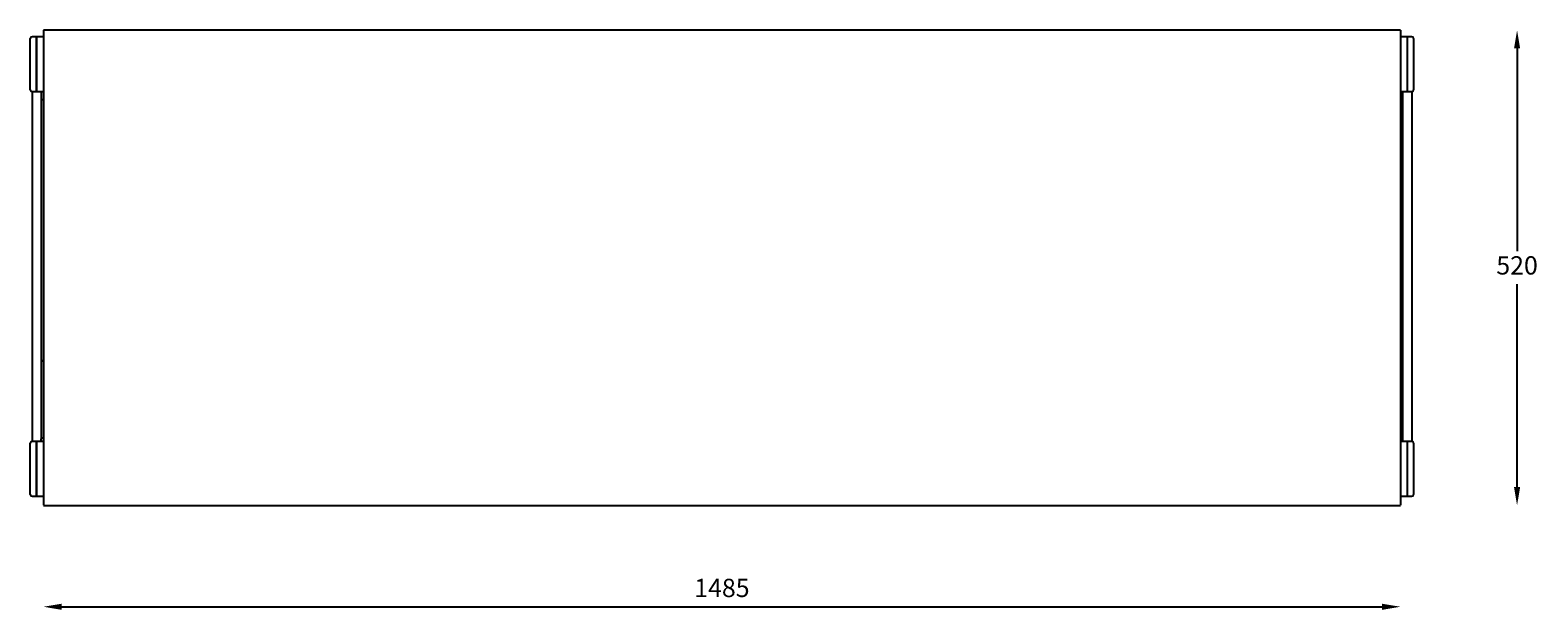
# Model space of a CAD drawing. Extents: x 2998 to 13063, y 2456 to 18831.
# Drawn here: x 3000 to 4650, y 14321 to 14955 of the extents above; entities that cross this region are included whole.
import ezdxf

# ---------------------------------------------------------------- set-up
doc = ezdxf.new("R2010")
doc.units = 0
doc.header["$PDSIZE"] = -1
doc.layers.get('0').update_dxf_attribs({"linetype": 'CONTINUOUS'})
doc.layers.get('DEFPOINTS').update_dxf_attribs({"linetype": 'CONTINUOUS'})
doc.styles.get("Standard").update_dxf_attribs({"font": 'romans.shx', "height": 20})
doc.dimstyles.new('ISO-25', dxfattribs={"dimtxt": 2.5, "dimasz": 2.5, "dimexe": 1.25, "dimexo": 0.625, "dimtad": 1, "dimtxsty": 'STANDARD', "dimcen": 2.5, "dimazin": 3, "dimtfac": 1, "dimtmove": 0, "dimatfit": 3})

# ---------------------------------------------------------------- blocks, each defined once
blk = doc.blocks.new('*D14')
at = {"color": 1, "linetype": 'BYBLOCK'}
for p, q in [((4627, 14934.9), (4627, 14713)), ((4627, 14455), (4627, 14677))]:
    blk.add_line(p, q, dxfattribs=at)
for points in [[(4623.7, 14934.9), (4630.4, 14934.9), (4627, 14954.9)], [(4623.7, 14455), (4630.4, 14455), (4627, 14435)]]:
    blk.add_solid(points, dxfattribs=at)
at = {"layer": 'DEFPOINTS', "color": 0, "linetype": 'BYBLOCK'}
for p in [(4499.3, 14954.9), (4499.3, 14435), (4627, 14435)]:
    blk.add_point(p, dxfattribs=at)
at = {"color": 1, "linetype": 'BYBLOCK', "insert": (4627, 14695), "char_height": 20, "attachment_point": 5}
blk.add_mtext('520', dxfattribs=at)
blk = doc.blocks.new('*D15')
at = {"color": 1, "linetype": 'BYBLOCK'}
blk.add_line((3034.3, 14324.1), (4479.3, 14324.1), dxfattribs=at)
for points in [[(3034.3, 14327.4), (3034.3, 14320.7), (3014.3, 14324.1)], [(4479.3, 14327.4), (4479.3, 14320.7), (4499.3, 14324.1)]]:
    blk.add_solid(points, dxfattribs=at)
at = {"layer": 'DEFPOINTS', "color": 0, "linetype": 'BYBLOCK'}
for p in [(3014.3, 14435), (4499.3, 14435), (4499.3, 14324.1)]:
    blk.add_point(p, dxfattribs=at)
at = {"color": 1, "linetype": 'BYBLOCK', "insert": (3756.8, 14342.1), "char_height": 20, "attachment_point": 5}
blk.add_mtext('1485', dxfattribs=at)

msp = doc.modelspace()

# ---------------------------------------------------------------- linework, layer by layer
at = {"color": 7, "linetype": 'CONTINUOUS'}
for p, q in [((4499.3, 14954.9), (3014.3, 14954.9)), ((2999.8, 14918.1), (2999.8, 14945.7)), ((3006.8, 14918.1), (3006.8, 14947.7)), ((3006.8, 14947.7), (3006.8, 14887.7)), ((4506.8, 14947.7), (4506.8, 14917.4)), ((4506.8, 14947.7), (4506.8, 14887.7)), ((4513.8, 14945.7), (4513.8, 14917.4)), ((2999.8, 14889.7), (2999.8, 14918.1)), ((3006.8, 14887.7), (3006.8, 14918.1)), ((4506.8, 14917.4), (4506.8, 14887.7)), ((4513.8, 14917.4), (4513.8, 14889.7)), ((3001.8, 14887.7), (3001.8, 14505)), ((3001.8, 14884.3), (3001.8, 14882.3)), ((3011.8, 14887.7), (3011.8, 14507.7)), ((3014.3, 14885.2), (3014.3, 14831.7)), ((4499.3, 14885.2), (4499.3, 14831.7)), ((4501.8, 14887.7), (4501.8, 14507.7)), ((4511.8, 14887.7), (4511.8, 14505)), ((4511.8, 14884.3), (4511.8, 14882.3)), ((3001.8, 14882.3), (3001.8, 14882.3)), ((3001.8, 14880.4), (3001.8, 14765.8)), ((4511.8, 14882.3), (4511.8, 14882.3)), ((4511.8, 14880.4), (4511.8, 14765.8)), ((3014.3, 14804.3), (3014.3, 14475.9)), ((4499.3, 14804.3), (4499.3, 14475.9)), ((3006.8, 14475.1), (3006.8, 14505)), ((3006.8, 14505), (3006.8, 14445)), ((3011.8, 14505), (3011.8, 14507.7)), ((4501.8, 14507.7), (4501.8, 14505)), ((4506.8, 14505), (4506.8, 14475.2)), ((4506.8, 14505), (4506.8, 14445)), ((2999.8, 14475.1), (2999.8, 14503)), ((4513.8, 14503), (4513.8, 14475.2)), ((2999.8, 14447), (2999.8, 14475.1)), ((3006.8, 14445), (3006.8, 14475.1)), ((4506.8, 14475.2), (4506.8, 14445)), ((4513.8, 14475.2), (4513.8, 14447))]:
    msp.add_line(p, q, dxfattribs=at)
for centre, radius, start, end in [((3001.8, 14945.7), 2, 90, 180), ((4511.8, 14945.7), 2, 0, 90), ((3001.8, 14889.7), 2, 180, 270), ((4511.8, 14889.7), 2, 270, 360), ((3015.5, 14590.1), 3.78, 109.8064, 179.0654), ((4497.9, 14590.1), 3.81, 1.2723, 69.8572), ((3001.8, 14503), 2, 90, 180), ((4511.8, 14503), 2, 0, 90), ((3001.8, 14447), 2, 180, 270), ((4511.8, 14447), 2, 270, 0)]:
    msp.add_arc(centre, radius, start, end, dxfattribs=at)
for points, knots in [([(3014.3, 14954.9), (3014.3, 14947.3), (3014.3, 14946.1), (3014.3, 14943.5), (3014.3, 14940.2), (3014.3, 14936.1), (3014.3, 14931.2), (3014.3, 14925.7), (3014.3, 14919.7), (3014.3, 14913.6), (3014.3, 14907.6), (3014.3, 14902), (3014.3, 14897.2), (3014.3, 14893.1), (3014.3, 14889.9), (3014.3, 14887.6), (3014.3, 14886), (3014.3, 14885.4), (3014.3, 14885.2)], [0, 0, 0, 0, 0.048862, 0.102068, 0.159661, 0.221501, 0.287216, 0.356172, 0.42747, 0.5, 0.57253, 0.643828, 0.712783, 0.778499, 0.840339, 0.897932, 0.951138, 1, 1, 1, 1]), ([(4499.3, 14954.9), (4499.3, 14947.3), (4499.3, 14946.1), (4499.3, 14943.5), (4499.3, 14940.2), (4499.3, 14936.1), (4499.3, 14931.2), (4499.3, 14925.7), (4499.3, 14919.7), (4499.3, 14913.6), (4499.3, 14907.6), (4499.3, 14902), (4499.3, 14897.2), (4499.3, 14893.1), (4499.3, 14889.9), (4499.3, 14887.6), (4499.3, 14886), (4499.3, 14885.4), (4499.3, 14885.2)], [0, 0, 0, 0, 0.048862, 0.102068, 0.159661, 0.221501, 0.287216, 0.356172, 0.42747, 0.5, 0.57253, 0.643828, 0.712783, 0.778499, 0.840339, 0.897932, 0.951138, 1, 1, 1, 1]), ([(3001.8, 14887.7), (3001.8, 14887.1), (3001.8, 14884.7), (3001.8, 14882.2), (3001.8, 14880.4)], [0, 0, 0, 0, 0.284829, 1, 1, 1, 1]), ([(4511.8, 14887.7), (4511.8, 14887.1), (4511.8, 14884.7), (4511.8, 14882.2), (4511.8, 14880.4)], [0, 0, 0, 0, 0.284576, 1, 1, 1, 1]), ([(3014.3, 14831.7), (3014.3, 14831.3), (3014.3, 14830.6), (3014.3, 14828.1), (3014.3, 14824.7), (3014.3, 14820.4), (3014.3, 14815.3), (3014.3, 14809.8), (3014.3, 14806.1), (3014.3, 14804.3)], [0, 0, 0, 0, 0.132492, 0.272125, 0.416513, 0.56271, 0.71433, 0.861025, 1, 1, 1, 1]), ([(4499.3, 14831.7), (4499.3, 14831.3), (4499.3, 14830.6), (4499.3, 14828.1), (4499.3, 14824.7), (4499.3, 14820.4), (4499.3, 14815.3), (4499.3, 14809.8), (4499.3, 14806.1), (4499.3, 14804.3)], [0, 0, 0, 0, 0.132492, 0.272125, 0.416513, 0.56271, 0.71433, 0.861025, 1, 1, 1, 1]), ([(3001.8, 14765.8), (3001.8, 14761.9), (3001.8, 14753.9), (3001.8, 14742.1), (3001.8, 14730.1), (3001.8, 14718.3), (3001.8, 14706.9), (3001.8, 14696), (3001.8, 14685.9), (3001.8, 14676.5), (3001.8, 14668), (3001.8, 14660.5), (3001.8, 14654.1), (3001.8, 14648.9), (3001.8, 14645), (3001.8, 14642.2), (3001.8, 14640.6), (3001.8, 14640.4), (3001.8, 14640.3)], [0, 0, 0, 0, 0.058026, 0.117809, 0.179183, 0.241949, 0.305872, 0.369527, 0.433774, 0.498323, 0.562881, 0.628455, 0.693424, 0.757497, 0.82041, 0.881926, 0.941845, 1, 1, 1, 1]), ([(3011.8, 14765.8), (3011.8, 14761.9), (3011.8, 14753.9), (3011.8, 14742.1), (3011.8, 14730.1), (3011.8, 14718.3), (3011.8, 14706.9), (3011.8, 14696), (3011.8, 14685.9), (3011.8, 14676.5), (3011.8, 14668), (3011.8, 14660.5), (3011.8, 14654.1), (3011.8, 14648.9), (3011.8, 14645), (3011.8, 14642.2), (3011.8, 14640.6), (3011.8, 14640.4), (3011.8, 14640.3)], [0, 0, 0, 0, 0.058026, 0.117809, 0.179183, 0.241949, 0.305872, 0.369527, 0.433774, 0.498323, 0.562881, 0.628455, 0.693424, 0.757497, 0.82041, 0.881926, 0.941845, 1, 1, 1, 1]), ([(4501.8, 14765.8), (4501.8, 14761.9), (4501.8, 14753.9), (4501.8, 14742.1), (4501.8, 14730.1), (4501.8, 14718.3), (4501.8, 14706.9), (4501.8, 14696), (4501.8, 14685.9), (4501.8, 14676.5), (4501.8, 14668), (4501.8, 14660.5), (4501.8, 14654.1), (4501.8, 14648.9), (4501.8, 14645), (4501.8, 14642.2), (4501.8, 14640.6), (4501.8, 14640.4), (4501.8, 14640.3)], [0, 0, 0, 0, 0.058026, 0.117809, 0.179183, 0.241949, 0.305872, 0.369527, 0.433774, 0.498323, 0.562881, 0.628455, 0.693424, 0.757497, 0.82041, 0.881926, 0.941845, 1, 1, 1, 1]), ([(4511.8, 14765.8), (4511.8, 14761.9), (4511.8, 14753.9), (4511.8, 14742.1), (4511.8, 14730.1), (4511.8, 14718.3), (4511.8, 14706.9), (4511.8, 14696), (4511.8, 14685.9), (4511.8, 14676.5), (4511.8, 14668), (4511.8, 14660.5), (4511.8, 14654.1), (4511.8, 14648.9), (4511.8, 14645), (4511.8, 14642.2), (4511.8, 14640.6), (4511.8, 14640.4), (4511.8, 14640.3)], [0, 0, 0, 0, 0.058026, 0.117809, 0.179183, 0.241949, 0.305872, 0.369527, 0.433774, 0.498323, 0.562881, 0.628455, 0.693424, 0.757497, 0.82041, 0.881926, 0.941845, 1, 1, 1, 1]), ([(3011.8, 14507.7), (3011.8, 14507.9), (3011.9, 14508.3), (3012.8, 14508.7), (3013.6, 14508.9), (3014.2, 14509), (3014.3, 14509)], [0, 0, 0, 0, 0.321759, 0.643611, 0.963762, 1, 1, 1, 1]), ([(4499.3, 14509), (4499.5, 14509), (4500.2, 14508.9), (4501.1, 14508.6), (4501.7, 14508.2), (4501.7, 14507.9), (4501.8, 14507.7)], [0, 0, 0, 0, 0.137208, 0.460278, 0.782213, 1, 1, 1, 1]), ([(3014.3, 14475.9), (3014.3, 14474.6), (3014.3, 14471.7), (3014.3, 14467.2), (3014.3, 14462.6), (3014.3, 14457.9), (3014.3, 14453.4), (3014.3, 14449.3), (3014.3, 14445.9), (3014.3, 14436.5), (3014.3, 14435.1), (3014.3, 14435.1), (3014.3, 14435.1)], [0, 0, 0, 0, 0.078364, 0.163694, 0.25606, 0.355238, 0.460631, 0.57122, 0.685567, 0.801888, 0.91821, 1, 1, 1, 1]), ([(4499.3, 14475.9), (4499.3, 14474.6), (4499.3, 14471.7), (4499.3, 14467.2), (4499.3, 14462.6), (4499.3, 14457.9), (4499.3, 14453.4), (4499.3, 14449.3), (4499.3, 14445.9), (4499.3, 14436.5), (4499.3, 14435.1), (4499.3, 14435.1), (4499.3, 14435.1)], [0, 0, 0, 0, 0.078364, 0.163694, 0.25606, 0.355238, 0.460631, 0.57122, 0.685567, 0.801888, 0.91821, 1, 1, 1, 1])]:
    msp.add_open_spline(points, degree=3, knots=knots, dxfattribs=at)
for points in [[(3006.8, 14947.7), (3001.8, 14947.7)], [(3014.3, 14947.7), (3006.8, 14947.7)], [(4506.8, 14947.7), (4499.3, 14947.7)], [(4511.8, 14947.7), (4506.8, 14947.7)], [(3001.8, 14887.7), (3006.8, 14887.7)], [(3006.8, 14887.7), (3014.3, 14887.7)], [(4499.3, 14887.7), (4506.8, 14887.7)], [(4506.8, 14887.7), (4511.8, 14887.7)], [(3011.8, 14879), (3014.3, 14879)], [(4499.3, 14879), (4501.8, 14879)], [(3006.8, 14505), (3001.8, 14505)], [(3014.3, 14505), (3006.8, 14505)], [(4506.8, 14505), (4499.3, 14505)], [(4511.8, 14505), (4506.8, 14505)], [(3001.8, 14445), (3006.8, 14445)], [(3006.8, 14445), (3014.3, 14445)], [(4499.3, 14445), (4506.8, 14445)], [(4506.8, 14445), (4511.8, 14445)], [(3014.3, 14435), (4499.3, 14435)]]:
    msp.add_open_spline(points, degree=1, dxfattribs=at)

# ---------------------------------------------------------------- dimensions: what is measured, and where the dimension line sits
dim = msp.add_linear_dim(base=(4627, 14435), p1=(4499.3, 14954.9), p2=(4499.3, 14435), angle=90, dimstyle='ISO-25', override={"dimtxt": 2, "dimasz": 20, "dimexe": 1, "dimexo": 1, "dimgap": 8, "dimtih": 1, "dimtoh": 1, "dimdec": 0, "dimzin": 0, "dimse1": 1, "dimse2": 1, "dimclrd": 1, "dimclrt": 1, "dimtzin": 0})
dim.commit()
dim.dimension.update_dxf_attribs({"geometry": '*D14', "text_midpoint": (4627, 14695)})
dim = msp.add_linear_dim(base=(4499.3, 14324.1), p1=(3014.3, 14435), p2=(4499.3, 14435), dimstyle='ISO-25', override={"dimtxt": 2, "dimasz": 20, "dimexe": 1, "dimexo": 1, "dimgap": 8, "dimtih": 1, "dimtoh": 1, "dimdec": 0, "dimzin": 0, "dimse1": 1, "dimse2": 1, "dimclrd": 1, "dimclrt": 1, "dimtzin": 0})
dim.commit()
dim.dimension.update_dxf_attribs({"geometry": '*D15', "text_midpoint": (3756.8, 14342.1)})

doc.saveas('drawing.dxf')
